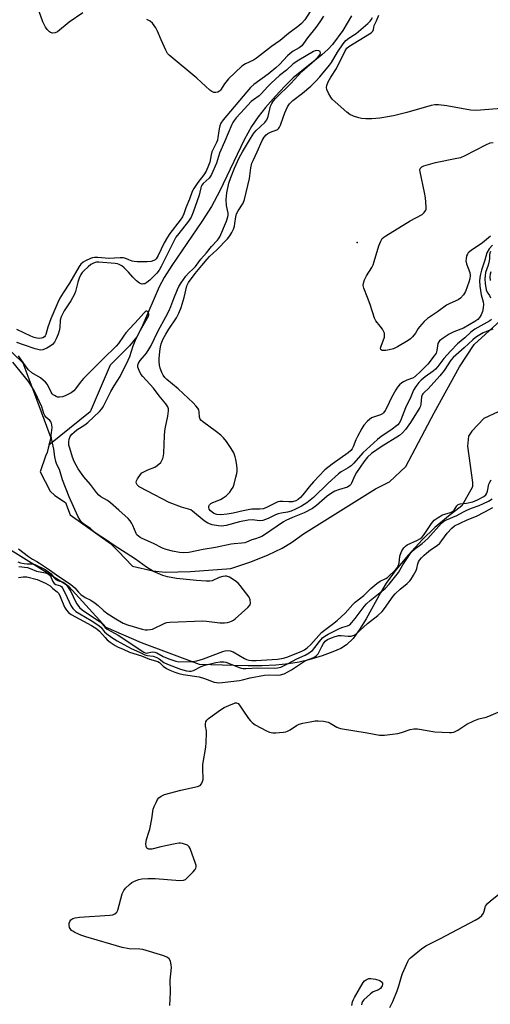
# Model space of a CAD drawing. Units: inches. Extents: x 1237765 to 1243765, y 517455 to 521456.
# Drawn here: x 1239430 to 1239609, y 518543 to 518918 of the extents above; entities that cross this region are included whole.
import ezdxf

# ---------------------------------------------------------------- set-up
doc = ezdxf.new("R2010")
doc.units = ezdxf.units.IN
doc.header["$MEASUREMENT"] = 0
for name, color, linetype in [('ELEV-Spot Elevation', 7, 'Continuous'), ('HYDRO-Single Line Stream', 4, 'Continuous'), ('HYDRO-Stream Poly Centerlines', 142, 'Continuous'), ('HYDRO-Water Body', 4, 'Continuous'), ('Undefined', 1, 'Continuous')]:
    doc.layers.add(name, color=color, linetype=linetype)

msp = doc.modelspace()

# ---------------------------------------------------------------- linework, layer by layer
at = {"layer": 'ELEV-Spot Elevation'}
msp.add_point((1239558.44, 518833.16, 257.55), dxfattribs=at)
at = {"layer": 'HYDRO-Single Line Stream'}
msp.add_lwpolyline([(1239556.23, 518919.57), (1239552.93, 518913.98), (1239548.99, 518908.67), (1239547.31, 518906.88), (1239544.91, 518904.71), (1239534.02, 518895.85), (1239530.81, 518892.72), (1239527.24, 518888.92), (1239523.5, 518884.64), (1239520.66, 518881.08), (1239518.17, 518877.32), (1239515.37, 518872.27), (1239506.09, 518852.89), (1239502.95, 518846.95), (1239499.29, 518841.21), (1239487.77, 518824.35), (1239484.95, 518819.81), (1239483, 518816.22), (1239476.82, 518801.83), (1239474.45, 518797.21), (1239471.72, 518793.84), (1239464.35, 518786.45), (1239456.72, 518768.65), (1239441.03, 518756.01)], dxfattribs=at)
at = {"layer": 'HYDRO-Stream Poly Centerlines'}
for points in [[(1239419.65, 518798.24), (1239431.14, 518787.36), (1239436.47, 518773.04), (1239441.77, 518758.81), (1239441.03, 518756.01), (1239440.3, 518753.21), (1239439.71, 518751.74), (1239437.65, 518745.85), (1239441.49, 518738.49), (1239443.26, 518736.73), (1239447.38, 518734.08), (1239449.15, 518729.37), (1239464.45, 518718.52), (1239467.32, 518715.52), (1239472.87, 518709.89), (1239480.53, 518708.12), (1239485.24, 518707.54), (1239494.96, 518707.84), (1239510.32, 518708.93), (1239517.85, 518711.56), (1239524.48, 518714.22), (1239529.8, 518716.76), (1239533.34, 518718.9), (1239538, 518722.13), (1239565.41, 518739.33), (1239570.71, 518741.98), (1239576.89, 518747.88), (1239587.74, 518768.26), (1239597.3, 518785.82), (1239602.89, 518794.37), (1239615.83, 518806.15)], [(1239612.09, 518768.61), (1239606.67, 518766.16), (1239602.06, 518761.28), (1239600.71, 518759.38), (1239600.44, 518755.59), (1239602.34, 518741.76), (1239602.34, 518740.13), (1239598.28, 518732.89), (1239593.19, 518728.9), (1239587.96, 518724.55), (1239583.16, 518719.89), (1239577.9, 518714.16), (1239573.2, 518708.52), (1239569.44, 518703.39), (1239567.25, 518699.74), (1239561.79, 518689.77), (1239559.57, 518686.08), (1239556.88, 518682.35), (1239554.35, 518679.85), (1239552.2, 518678.54), (1239549.12, 518677.16), (1239545.01, 518675.67), (1239540.01, 518674.13), (1239536.34, 518673.26), (1239532.21, 518672.6), (1239527.45, 518672.12), (1239522.15, 518671.86), (1239516.82, 518671.84), (1239511.37, 518672.06), (1239498.41, 518672.38), (1239476.32, 518680.61), (1239462.77, 518686.49), (1239448.63, 518702.08), (1239430.36, 518713.56), (1239425.65, 518716.5)]]:
    msp.add_lwpolyline(points, dxfattribs=at)
at = {"layer": 'HYDRO-Water Body'}
for points in [[(1239419.65, 518798.24, 0), (1239431.14, 518787.36, 0), (1239436.47, 518773.04, 0), (1239441.77, 518758.81, 0), (1239440.3, 518753.21, 0), (1239439.71, 518751.74, 0), (1239437.65, 518745.85, 0), (1239441.49, 518738.49, 0), (1239443.26, 518736.73, 0), (1239447.38, 518734.08, 0), (1239449.15, 518729.37, 0), (1239464.45, 518718.52, 0), (1239467.32, 518715.52, 0), (1239472.87, 518709.89, 0), (1239480.53, 518708.12, 0), (1239485.24, 518707.54, 0), (1239494.96, 518707.84, 0), (1239510.32, 518708.93, 0), (1239517.85, 518711.56, 0), (1239524.48, 518714.22, 0), (1239529.8, 518716.76, 0), (1239533.34, 518718.9, 0), (1239538, 518722.13, 0), (1239565.41, 518739.33, 0), (1239570.71, 518741.98, 0), (1239576.89, 518747.88, 0), (1239587.74, 518768.26, 0), (1239597.3, 518785.82, 0), (1239602.89, 518794.37, 0), (1239615.83, 518806.15, 0)], [(1239612.09, 518768.61, 0), (1239606.67, 518766.16, 0), (1239602.06, 518761.28, 0), (1239600.71, 518759.38, 0), (1239600.44, 518755.59, 0), (1239602.34, 518741.76, 0), (1239602.34, 518740.13, 0), (1239598.28, 518732.89, 0), (1239593.19, 518728.9, 0), (1239587.96, 518724.55, 0), (1239583.16, 518719.89, 0), (1239577.9, 518714.16, 0), (1239573.2, 518708.52, 0), (1239569.44, 518703.39, 0), (1239567.25, 518699.74, 0), (1239561.79, 518689.77, 0), (1239559.57, 518686.08, 0), (1239556.88, 518682.35, 0), (1239554.35, 518679.85, 0), (1239552.2, 518678.54, 0), (1239549.12, 518677.16, 0), (1239545.01, 518675.67, 0), (1239540.01, 518674.13, 0), (1239536.34, 518673.26, 0), (1239532.21, 518672.6, 0), (1239527.45, 518672.12, 0), (1239522.15, 518671.86, 0), (1239516.82, 518671.84, 0), (1239511.37, 518672.06, 0), (1239498.41, 518672.38, 0), (1239476.32, 518680.61, 0), (1239462.77, 518686.49, 0), (1239448.63, 518702.08, 0), (1239430.36, 518713.56, 0), (1239425.65, 518716.5, 0)]]:
    msp.add_polyline3d(points, dxfattribs=at)
at = {"layer": 'Undefined'}
for points, elevation in [([(1239453.89, 518920.68), (1239448.74, 518917.17), (1239444.26, 518913.42), (1239443.42, 518913.02), (1239442.4, 518912.98), (1239441.66, 518913.2), (1239441.21, 518913.49), (1239440.4, 518914.29), (1239439.7, 518915.21), (1239439.16, 518916.22), (1239438.7, 518917.27), (1239436.61, 518923.01)], 258), ([(1239542.54, 518924.42), (1239538.39, 518918.04), (1239537.23, 518916.62), (1239536.17, 518915.72), (1239532.26, 518912.83), (1239529.1, 518910.19), (1239525.72, 518907.88), (1239520.05, 518903.39), (1239518.85, 518902.67), (1239515.81, 518901.23), (1239514.42, 518900.31), (1239509.33, 518895.51), (1239507.87, 518893.66), (1239506.28, 518891.19), (1239505.91, 518890.81), (1239505.29, 518890.45), (1239504.61, 518890.29), (1239503.82, 518890.37), (1239503.01, 518890.68), (1239502.28, 518891.16), (1239497.31, 518895.82), (1239486.76, 518904.51), (1239486.21, 518905.17), (1239485.53, 518906.42), (1239483.76, 518910.34), (1239482.4, 518913.75), (1239481.76, 518914.99), (1239481.12, 518915.91), (1239480.39, 518916.76), (1239479.5, 518917.47), (1239478.29, 518918.19)], 258), ([(1239545.53, 518919.46), (1239544.18, 518917.28), (1239542.67, 518915.05), (1239539.46, 518911.18), (1239538, 518908.96), (1239537.28, 518908.1), (1239536.26, 518907.34), (1239534.04, 518906.03), (1239532.92, 518905.19), (1239531.86, 518904.23), (1239528.79, 518900.96), (1239527.43, 518899.67), (1239524.55, 518897.35), (1239519.09, 518893.37), (1239517.8, 518892.27), (1239507.3, 518879.89), (1239506.52, 518878.68), (1239506.06, 518877.63), (1239505.78, 518876.52), (1239505.38, 518873.16), (1239505.15, 518872.13), (1239504.83, 518871.31), (1239503.07, 518867.68), (1239502.79, 518866.6), (1239502.3, 518863.82), (1239501.83, 518862.53), (1239500.86, 518860.35), (1239500.03, 518858.91), (1239497.72, 518856.08), (1239496.15, 518853.7), (1239495.6, 518852.58), (1239494.53, 518849.67), (1239493.18, 518846.4), (1239492.35, 518844.03), (1239491.9, 518843.01), (1239490.98, 518841.65), (1239487.07, 518836.61), (1239486.11, 518835.19), (1239484.89, 518833.05), (1239482.64, 518828.22), (1239481.91, 518827.01), (1239481.41, 518826.55), (1239480.94, 518826.28), (1239479.89, 518825.94), (1239478.44, 518825.85), (1239474.63, 518825.86), (1239473.48, 518825.93), (1239472.67, 518826.09), (1239471.4, 518826.54), (1239469.94, 518827.2), (1239469.27, 518827.35), (1239468.14, 518827.36), (1239463.8, 518827.03), (1239459.58, 518827.45), (1239458.43, 518827.48), (1239457.61, 518827.32), (1239456.82, 518827.02), (1239455, 518826.19), (1239454.01, 518825.64), (1239453.22, 518824.96), (1239452.55, 518824.09), (1239448.89, 518817.7), (1239446.43, 518814.05), (1239445.17, 518811.93), (1239444.43, 518810.36), (1239441.79, 518804.08), (1239440.65, 518800.92), (1239439.84, 518798.09), (1239439.6, 518797.63), (1239439.29, 518797.24), (1239438.68, 518796.87), (1239438.21, 518796.72), (1239437.35, 518796.64), (1239436.47, 518796.7), (1239435.42, 518796.93), (1239434.12, 518797.44), (1239428.84, 518799.99)], 256), ([(1239609.93, 518832.18), (1239608.65, 518830.73), (1239607.77, 518829.21), (1239606.99, 518826.49), (1239605.69, 518822.6), (1239605.25, 518820.63), (1239604.99, 518818.64), (1239605.12, 518816.48), (1239605.57, 518813.23), (1239606.37, 518810.61), (1239606.51, 518809.51), (1239606.4, 518808.24), (1239606.09, 518806.88), (1239605.58, 518805.55), (1239605.01, 518804.58), (1239604.28, 518803.8), (1239603.23, 518803.07), (1239598.81, 518800.56), (1239595.19, 518799.1), (1239593.39, 518798.21), (1239591.11, 518796.77), (1239589.77, 518795.75), (1239589.42, 518795.34), (1239589.13, 518794.72), (1239588.76, 518792.01), (1239588.43, 518791.03), (1239587.75, 518789.94), (1239585.32, 518786.86), (1239582.8, 518784.25), (1239580.31, 518782.01), (1239579.51, 518781.53), (1239577.34, 518780.73), (1239576.06, 518780.13), (1239575.35, 518779.68), (1239574.49, 518778.91), (1239573.74, 518778.03), (1239573.11, 518777.08), (1239571.48, 518774.06), (1239569.67, 518770.36), (1239568.99, 518769.19), (1239568.36, 518768.32), (1239567.98, 518767.95), (1239567.29, 518767.53), (1239566.52, 518767.23), (1239564.62, 518766.68), (1239563.86, 518766.32), (1239562.31, 518765.04), (1239560.92, 518763.56), (1239560.15, 518762.35), (1239558.51, 518759.28), (1239557.89, 518757.97), (1239556.83, 518755.32), (1239556.44, 518754.61), (1239555.98, 518753.98), (1239554.93, 518753.06), (1239548.8, 518748.77), (1239546.02, 518746.51), (1239541.71, 518742.03), (1239540.05, 518740.03), (1239537.75, 518737.05), (1239536.81, 518736.03), (1239535.96, 518735.25), (1239535.06, 518734.71), (1239533.82, 518734.36), (1239532.4, 518734.33), (1239530.02, 518734.53), (1239528.95, 518734.46), (1239528.17, 518734.31), (1239527.13, 518733.89), (1239523.58, 518732.05), (1239522.53, 518731.7), (1239521.37, 518731.56), (1239518.33, 518731.51), (1239517.48, 518731.42), (1239514.97, 518730.94), (1239511.13, 518730.01), (1239508.84, 518729.67), (1239506.53, 518729.44), (1239504.92, 518729.59), (1239504.16, 518729.81), (1239503.65, 518730.06), (1239502.52, 518730.91), (1239502.06, 518731.58), (1239501.84, 518732.31), (1239501.88, 518732.76), (1239502.12, 518733.16), (1239502.72, 518733.67), (1239503.45, 518734.12), (1239506.29, 518735.3), (1239507.32, 518735.88), (1239508.53, 518736.71), (1239509.17, 518737.27), (1239509.91, 518738.1), (1239510.57, 518739.03), (1239511.12, 518740.01), (1239511.53, 518741.12), (1239512.24, 518743.72), (1239512.59, 518745.16), (1239512.72, 518746.03), (1239512.7, 518746.91), (1239512.52, 518748.38), (1239512.21, 518750.44), (1239511.94, 518751.55), (1239511.37, 518752.98), (1239510.45, 518754.64), (1239508.61, 518757.36), (1239507.52, 518758.76), (1239506.46, 518759.77), (1239504.88, 518761.07), (1239499.49, 518764.91), (1239498.9, 518765.43), (1239498.59, 518765.88), (1239498.3, 518766.65), (1239498.17, 518768.68), (1239498.04, 518769.41), (1239497.72, 518770.07), (1239497.01, 518770.99), (1239495.99, 518772.05), (1239490.22, 518777.44), (1239485.92, 518780.95), (1239485.16, 518781.76), (1239484.51, 518782.65), (1239483.98, 518783.68), (1239483.36, 518785.35), (1239483.1, 518786.43), (1239482.94, 518787.78), (1239482.96, 518788.94), (1239483.26, 518791.61), (1239483.5, 518793.38), (1239483.76, 518794.54), (1239484.53, 518796.46), (1239485.48, 518798.28), (1239486.66, 518800.21), (1239489.56, 518804.45), (1239490.5, 518806.27), (1239491.34, 518808.45), (1239492.49, 518812.2), (1239493.57, 518816.61), (1239494.19, 518817.95), (1239496.64, 518821.33), (1239499.23, 518824.37), (1239501.24, 518826.87), (1239502.17, 518827.85), (1239504.91, 518830.41), (1239509.03, 518834.52), (1239509.94, 518835.65), (1239510.64, 518836.93), (1239511.26, 518838.27), (1239511.66, 518839.36), (1239511.86, 518840.47), (1239512.15, 518843.01), (1239512.43, 518844.14), (1239513.01, 518845.28), (1239514.92, 518848.2), (1239515.5, 518849.55), (1239517.33, 518857.61), (1239517.84, 518861.65), (1239518.28, 518863.38), (1239518.72, 518864.42), (1239520.34, 518867.71), (1239522.24, 518872.08), (1239522.92, 518873.35), (1239523.68, 518874.23), (1239524.38, 518874.73), (1239525.44, 518875.25), (1239527.74, 518876.1), (1239528.18, 518876.37), (1239528.54, 518876.72), (1239528.83, 518877.15), (1239529.17, 518877.89), (1239530.27, 518881.24), (1239530.79, 518882.53), (1239531.86, 518884.81), (1239532.63, 518886), (1239533.87, 518887.28), (1239537.59, 518890.09), (1239540.74, 518892.77), (1239542.68, 518894.58), (1239544.21, 518896.23), (1239547.9, 518900.78), (1239548.56, 518901.79), (1239550.84, 518905.75), (1239553.08, 518908.91), (1239554.12, 518910.19), (1239555.15, 518911.05), (1239557.01, 518912.18), (1239557.94, 518912.86), (1239562.47, 518916.6), (1239563.38, 518917.48), (1239563.76, 518918.02), (1239564.18, 518918.94)], 256), ([(1239613.21, 518884.27), (1239605.38, 518883.56), (1239603.32, 518883.45), (1239601.56, 518883.63), (1239592.5, 518885.2), (1239589.38, 518885.56), (1239587.97, 518885.6), (1239586.55, 518885.32), (1239577.23, 518882.68), (1239572.22, 518881.43), (1239566.95, 518880.52), (1239563.99, 518880.35), (1239561.65, 518880.31), (1239560.06, 518880.45), (1239558.95, 518880.67), (1239556.95, 518881.3), (1239555.59, 518881.89), (1239554.42, 518882.77), (1239549.99, 518886.79), (1239548.92, 518887.82), (1239548.36, 518888.51), (1239547.47, 518890.07), (1239546.86, 518891.42), (1239546.69, 518892.23), (1239546.83, 518893.03), (1239547.39, 518894.36), (1239548.35, 518896.2), (1239550.55, 518899.51), (1239553.77, 518906.22), (1239554.43, 518907.18), (1239555.23, 518907.88), (1239563.07, 518912.62), (1239563.77, 518913.1), (1239564.34, 518913.65), (1239564.61, 518914.28), (1239564.9, 518915.82), (1239565.76, 518917.67), (1239566.58, 518919.84)], 258), ([(1239609.5, 518803.8), (1239608.84, 518803.31), (1239603.16, 518800.09), (1239601.61, 518798.96), (1239599.39, 518796.88), (1239596.62, 518794.52), (1239593.9, 518791.83), (1239591.39, 518789.03), (1239589.07, 518785.92), (1239588.15, 518784.9), (1239587.29, 518784.19), (1239584.29, 518782.05), (1239582.8, 518780.76), (1239581.8, 518779.77), (1239580.73, 518778.36), (1239579.79, 518776.85), (1239578.77, 518774.36), (1239576.82, 518770.14), (1239574.89, 518765.28), (1239574.33, 518764.32), (1239573.8, 518763.7), (1239571.22, 518761.68), (1239567.54, 518759.27), (1239566.07, 518758.15), (1239560.5, 518753), (1239557.05, 518749.08), (1239556.05, 518748.1), (1239555.01, 518747.29), (1239552.34, 518745.74), (1239551.26, 518744.97), (1239547.33, 518741.52), (1239541.76, 518736.05), (1239539.26, 518734.03), (1239537.15, 518732.67), (1239534.96, 518731.53), (1239533.23, 518730.83), (1239531.87, 518730.46), (1239529.41, 518730.11), (1239528.33, 518729.83), (1239527.27, 518729.39), (1239524.45, 518727.98), (1239522.51, 518727.27), (1239521.24, 518727.18), (1239518.57, 518727.49), (1239516.92, 518727.38), (1239513.53, 518726.75), (1239508.45, 518725.3), (1239506.75, 518725.1), (1239505.62, 518725.16), (1239503.14, 518725.66), (1239501.58, 518726.2), (1239500.17, 518727.11), (1239495.68, 518730.81), (1239494.99, 518731.27), (1239494.22, 518731.58), (1239491.46, 518732.36), (1239486.75, 518734.16), (1239478.54, 518738.4), (1239475.39, 518740.12), (1239474.94, 518740.47), (1239474.58, 518740.88), (1239474.34, 518741.35), (1239474.25, 518741.85), (1239474.35, 518742.35), (1239474.7, 518743.11), (1239475.83, 518744.81), (1239476.44, 518745.4), (1239477.37, 518745.97), (1239478.64, 518746.56), (1239481.3, 518747.6), (1239482.29, 518748.19), (1239483.59, 518749.38), (1239484.06, 518750.08), (1239484.39, 518750.85), (1239484.68, 518751.86), (1239484.8, 518752.85), (1239485.04, 518759.45), (1239485.19, 518761.41), (1239485.4, 518762.75), (1239486.32, 518766.97), (1239486.58, 518768.99), (1239486.48, 518769.78), (1239486.25, 518770.5), (1239485.57, 518771.67), (1239483.03, 518774.73), (1239480.8, 518777.72), (1239476.75, 518782.11), (1239476.02, 518783.03), (1239475.35, 518784.34), (1239474.9, 518785.7), (1239474.88, 518786.49), (1239475.11, 518787.2), (1239475.74, 518788.21), (1239478.16, 518791.06), (1239479.8, 518793.73), (1239482.59, 518799.47), (1239485.59, 518804.88), (1239486.82, 518807.25), (1239487.45, 518808.77), (1239488.53, 518811.78), (1239489.94, 518815.23), (1239490.49, 518816.41), (1239491.35, 518817.85), (1239493.09, 518820.33), (1239494.17, 518821.51), (1239496.08, 518823.24), (1239496.8, 518824), (1239498.85, 518826.88), (1239501.04, 518829.18), (1239502.87, 518831.65), (1239505.18, 518834.01), (1239505.61, 518834.59), (1239506.04, 518835.35), (1239508.61, 518841.27), (1239509.16, 518842.89), (1239509.24, 518843.55), (1239509.22, 518844.33), (1239508.69, 518847.26), (1239508.56, 518849.57), (1239508.77, 518852.04), (1239509.56, 518855.73), (1239510.29, 518857.88), (1239511.72, 518861.48), (1239513.49, 518865.39), (1239514.77, 518867.72), (1239517.8, 518872.8), (1239519.08, 518874.78), (1239519.97, 518875.8), (1239523.23, 518878.89), (1239524, 518879.88), (1239524.47, 518881.16), (1239525.33, 518885.11), (1239525.83, 518886.15), (1239526.48, 518887.12), (1239527.46, 518888.2), (1239533.08, 518893.75), (1239537.32, 518898.26), (1239542.28, 518902.59), (1239543.56, 518903.86), (1239544.25, 518904.77), (1239544.44, 518905.38), (1239544.31, 518905.88), (1239543.84, 518906.21), (1239542.94, 518906.33), (1239542.43, 518906.22), (1239541.7, 518905.91), (1239536.13, 518902.68), (1239534, 518901.22), (1239531.41, 518898.83), (1239528.76, 518896.78), (1239525.61, 518893.82), (1239524.41, 518892.64), (1239521.88, 518889.8), (1239521.06, 518888.99), (1239518.88, 518887.54), (1239518.03, 518886.84), (1239515.52, 518884.07), (1239512.3, 518880.69), (1239511.49, 518879.71), (1239510.99, 518878.91), (1239510.61, 518878.11), (1239507.88, 518871.49), (1239505.97, 518867.15), (1239505.53, 518865.94), (1239504.78, 518863.36), (1239502.86, 518859.12), (1239502.48, 518858.4), (1239502.01, 518857.73), (1239499.77, 518855.59), (1239499.26, 518854.99), (1239499.01, 518854.55), (1239498.84, 518854.03), (1239498.52, 518852.3), (1239498.2, 518851.2), (1239495.9, 518844.67), (1239495.17, 518842.83), (1239494.18, 518841.26), (1239490.43, 518836.64), (1239489.37, 518835.16), (1239483.76, 518823.97), (1239482.96, 518822.59), (1239482.15, 518821.55), (1239479.44, 518818.87), (1239478.34, 518817.91), (1239477.56, 518817.48), (1239477.07, 518817.36), (1239476.58, 518817.34), (1239476.14, 518817.43), (1239475.51, 518817.72), (1239474.38, 518818.56), (1239472.92, 518819.9), (1239471.27, 518821.82), (1239469.62, 518823.54), (1239468.73, 518824.29), (1239467.81, 518824.75), (1239467.07, 518825), (1239466.24, 518825.15), (1239459.97, 518825.67), (1239459.14, 518825.64), (1239458.59, 518825.53), (1239457.78, 518825.23), (1239457.01, 518824.8), (1239455.91, 518823.93), (1239454.26, 518822.38), (1239453.7, 518821.75), (1239453.17, 518820.94), (1239452.58, 518819.64), (1239452.02, 518818.1), (1239451.1, 518814.47), (1239450.69, 518813.44), (1239449.38, 518811), (1239446.88, 518807.09), (1239445.67, 518804.8), (1239445.34, 518803.61), (1239445.14, 518800.81), (1239444.92, 518799.46), (1239444.55, 518798.3), (1239443.79, 518796.49), (1239443.09, 518795.17), (1239442.39, 518794.29), (1239441.48, 518793.64), (1239440.21, 518792.96), (1239438.65, 518792.32), (1239437.9, 518792.2), (1239437.24, 518792.25), (1239435.82, 518792.64), (1239431.33, 518794.18), (1239428.84, 518795.1)], 254), ([(1239609.11, 518835.56), (1239606.15, 518833.09), (1239601.78, 518830.12), (1239600.68, 518829.21), (1239600.37, 518828.77), (1239600.07, 518828.04), (1239599.84, 518826.99), (1239599.8, 518826.2), (1239600.05, 518825.08), (1239601.24, 518821.75), (1239601.36, 518820.66), (1239601.24, 518819.31), (1239600.87, 518818), (1239599.65, 518814.47), (1239598.9, 518813.25), (1239597.76, 518811.97), (1239596.83, 518811.35), (1239593.7, 518809.94), (1239592.4, 518809.24), (1239588.95, 518806.74), (1239585.11, 518804.21), (1239583.85, 518803.01), (1239582.08, 518801.08), (1239581.57, 518800.38), (1239580.53, 518798.59), (1239579.51, 518797.28), (1239578.71, 518796.49), (1239577.75, 518795.8), (1239573.77, 518793.39), (1239572.22, 518792.72), (1239570.55, 518792.24), (1239569.32, 518792.04), (1239567.94, 518792.08), (1239567.52, 518792.22), (1239567.39, 518792.35), (1239567.3, 518792.94), (1239567.47, 518793.71), (1239568.75, 518797.11), (1239568.84, 518797.85), (1239568.76, 518798.58), (1239568.44, 518799.36), (1239567.98, 518800.1), (1239567.12, 518801.3), (1239565.5, 518803.29), (1239564.96, 518804.28), (1239563.34, 518809.54), (1239562.26, 518812.18), (1239560.93, 518815.73), (1239560.67, 518816.83), (1239560.73, 518817.63), (1239561.19, 518818.96), (1239561.91, 518820.53), (1239563.91, 518823.62), (1239564.44, 518824.61), (1239564.91, 518825.98), (1239566.65, 518831.86), (1239567.36, 518833.72), (1239567.92, 518834.67), (1239568.54, 518835.24), (1239569.25, 518835.73), (1239578.5, 518841.45), (1239583.14, 518843.88), (1239583.92, 518844.58), (1239584.48, 518845.43), (1239584.64, 518845.92), (1239584.7, 518846.75), (1239584.42, 518850.21), (1239584.05, 518852.24), (1239582.35, 518860.04), (1239582.28, 518860.86), (1239582.47, 518861.53), (1239583.01, 518861.99), (1239583.77, 518862.32), (1239588.22, 518863.71), (1239596.38, 518865.24), (1239597.81, 518865.6), (1239599.44, 518866.32), (1239607.39, 518870.42), (1239609.02, 518871.1), (1239610.13, 518871.27)], 258), ([(1239609.15, 518829.69), (1239608.93, 518829.17), (1239608.8, 518828.49), (1239608.74, 518827.06), (1239608.61, 518826.21), (1239608.2, 518824.52), (1239607.3, 518821.69), (1239607.07, 518820.52), (1239606.97, 518819.39), (1239607.1, 518817.49), (1239607.53, 518815.18), (1239607.87, 518814.28), (1239608.73, 518812.92), (1239609.1, 518812.14)], 254), ([(1239609.24, 518821.99), (1239609, 518821.06), (1239608.92, 518820.04), (1239609.07, 518818.66)], 252), ([(1239610.09, 518800.16), (1239607.65, 518799.3), (1239606.37, 518798.72), (1239604.5, 518797.66), (1239603.48, 518796.97), (1239602.43, 518796.11), (1239599.14, 518793.01), (1239594.98, 518789.41), (1239594.1, 518788.37), (1239591.46, 518784.36), (1239589.91, 518782.38), (1239585.39, 518777.47), (1239583.96, 518776.15), (1239583.42, 518775.55), (1239583.16, 518775.1), (1239582.92, 518774.35), (1239582.65, 518771.54), (1239582.46, 518770.8), (1239582.23, 518770.27), (1239578.73, 518764.56), (1239576.81, 518761.95), (1239575.68, 518760.71), (1239574.45, 518759.67), (1239567.47, 518755.33), (1239563.86, 518752.77), (1239562.3, 518751.42), (1239560.87, 518749.63), (1239558.17, 518745.57), (1239557.39, 518744.13), (1239556.28, 518741.46), (1239555.98, 518740.97), (1239555.6, 518740.55), (1239554.68, 518739.96), (1239551.23, 518738.92), (1239549.89, 518738.37), (1239548.59, 518737.72), (1239546.95, 518736.54), (1239542.91, 518732.97), (1239541.38, 518731.82), (1239538.25, 518730.19), (1239533.76, 518728.45), (1239531.21, 518727.29), (1239530.31, 518726.74), (1239523.1, 518721.8), (1239522.1, 518721.22), (1239521.01, 518720.73), (1239519.61, 518720.21), (1239518.29, 518719.83), (1239516.29, 518718.98), (1239515.58, 518718.77), (1239514.41, 518718.6), (1239511.53, 518718.42), (1239510.4, 518718.27), (1239504.5, 518716.97), (1239499.69, 518716.22), (1239494.34, 518715.05), (1239492.27, 518714.91), (1239490.79, 518715.02), (1239488.04, 518715.59), (1239485.7, 518716.21), (1239484.32, 518716.76), (1239480.83, 518718.45), (1239476.54, 518720.39), (1239475.77, 518720.8), (1239475.09, 518721.27), (1239474.54, 518721.84), (1239474.24, 518722.33), (1239472.96, 518725.35), (1239472.56, 518726.14), (1239471.91, 518727.12), (1239471.18, 518728.05), (1239467.68, 518731.25), (1239464.42, 518734.01), (1239463.26, 518734.83), (1239460.81, 518736.31), (1239460.01, 518736.95), (1239459.11, 518737.96), (1239456.89, 518740.94), (1239454.28, 518743.87), (1239452.1, 518747), (1239450.67, 518749.73), (1239450.05, 518751.35), (1239448.92, 518754.85), (1239448.63, 518755.96), (1239448.55, 518757.23), (1239448.73, 518758.25), (1239449.1, 518759.23), (1239449.74, 518760.13), (1239450.57, 518760.89), (1239451.69, 518761.75), (1239454.74, 518763.74), (1239455.89, 518764.63), (1239460.26, 518768.78), (1239461.17, 518769.75), (1239461.73, 518770.53), (1239464.57, 518776.4), (1239465.81, 518778.57), (1239468.09, 518782.17), (1239471.22, 518788.35), (1239471.79, 518789.71), (1239473.06, 518793.75), (1239474.22, 518796.56), (1239475.83, 518799.73), (1239477.97, 518803.29), (1239478.74, 518804.82), (1239479, 518805.57), (1239479.07, 518806.04), (1239478.98, 518806.46), (1239478.6, 518806.91), (1239478.26, 518807.02), (1239478.07, 518806.99), (1239477.69, 518806.78), (1239477.11, 518806.27), (1239475.12, 518803.91), (1239470.36, 518798.8), (1239469.35, 518797.46), (1239467.45, 518794.67), (1239466.6, 518793.63), (1239461.73, 518788.91), (1239454.19, 518781.31), (1239452.85, 518779.79), (1239451.18, 518777.48), (1239450.48, 518776.68), (1239449.46, 518775.93), (1239447.22, 518774.74), (1239446.16, 518774.33), (1239445.08, 518774.19), (1239444.28, 518774.28), (1239443.78, 518774.45), (1239443.09, 518774.83), (1239442.67, 518775.15), (1239442.31, 518775.53), (1239441.87, 518776.21), (1239440.48, 518779.02), (1239439.7, 518779.96), (1239437.8, 518781.56), (1239434.56, 518783.56), (1239433.22, 518784.61), (1239432.33, 518785.77), (1239429.38, 518790.05)], 252), ([(1239429.38, 518716.43), (1239433.26, 518713.54), (1239434.8, 518712.52), (1239436.4, 518711.66), (1239437.46, 518710.99), (1239441.2, 518708.46), (1239443.88, 518706.53), (1239449.34, 518702.9), (1239450.88, 518701.64), (1239452.28, 518699.95), (1239453.2, 518699.11), (1239454.82, 518697.97), (1239457.01, 518696.84), (1239458.6, 518695.77), (1239459.77, 518694.88), (1239461.76, 518693.02), (1239463.08, 518691.99), (1239466.5, 518689.74), (1239469.25, 518688.17), (1239470.91, 518687.53), (1239476.55, 518685.9), (1239477.66, 518685.64), (1239478.49, 518685.57), (1239479.6, 518685.66), (1239480.41, 518685.85), (1239485.2, 518688.13), (1239485.94, 518688.39), (1239487.03, 518688.57), (1239499.58, 518689.01), (1239501.02, 518688.91), (1239506.14, 518688.32), (1239507.9, 518688.31), (1239509.06, 518688.4), (1239509.85, 518688.59), (1239510.59, 518688.88), (1239511.3, 518689.25), (1239511.99, 518689.73), (1239516.74, 518694.06), (1239517.63, 518695.11), (1239517.82, 518695.81), (1239517.68, 518697.04), (1239517.26, 518698), (1239516.42, 518699.21), (1239513.88, 518702.5), (1239513.11, 518703.39), (1239511.97, 518704.28), (1239509.71, 518705.62), (1239508.66, 518706), (1239508.11, 518706.03), (1239507.25, 518705.94), (1239505.84, 518705.55), (1239503.14, 518704.31), (1239502.31, 518704.15), (1239500.83, 518704.13), (1239497.24, 518704.33), (1239489.57, 518705.2), (1239486.14, 518705.77), (1239484.35, 518706.25), (1239480.87, 518707.83), (1239478.14, 518709.42), (1239473.96, 518712.58), (1239465.51, 518717.95), (1239462.91, 518719.79), (1239459.33, 518722.1), (1239458.53, 518722.7), (1239456.79, 518724.24), (1239454.31, 518725.9), (1239453.56, 518726.55), (1239452.88, 518727.43), (1239452.02, 518728.9), (1239448.7, 518736.23), (1239446.21, 518742.79), (1239445.01, 518746.65), (1239444.06, 518748.64), (1239443.64, 518749.76), (1239443.22, 518751.52), (1239442.94, 518754.49), (1239441.94, 518758.54), (1239441.91, 518759.63), (1239442.27, 518762.7), (1239442.16, 518763.67), (1239441.82, 518764.69), (1239441.38, 518765.35), (1239439.9, 518766.62), (1239439.41, 518767.29), (1239439.1, 518768.04), (1239438.27, 518770.6), (1239436.71, 518774.07), (1239435.49, 518776.48), (1239433.33, 518780.07), (1239427.33, 518787.55)], 250), ([(1239429.16, 518711.52), (1239430.17, 518711.18), (1239431.63, 518710.89), (1239432.78, 518710.77), (1239434.92, 518710.68), (1239435.62, 518710.55), (1239439.54, 518708.58), (1239440.91, 518707.74), (1239441.85, 518706.95), (1239442.93, 518705.49), (1239443.64, 518704.8), (1239444.36, 518704.39), (1239446.44, 518703.77), (1239447.08, 518703.38), (1239447.61, 518702.89), (1239449.33, 518700.21), (1239451.19, 518696.38), (1239451.69, 518695.49), (1239452.7, 518694.16), (1239453.62, 518693.22), (1239454.88, 518692.3), (1239460.57, 518688.6), (1239461.22, 518688.03), (1239462.41, 518686.52), (1239463.22, 518685.85), (1239467.41, 518683.55), (1239477.19, 518677.13), (1239477.68, 518676.88), (1239478.24, 518676.74), (1239478.71, 518676.78), (1239480.42, 518677.19), (1239481.33, 518677.11), (1239482.07, 518676.83), (1239484.56, 518675.47), (1239486.67, 518674.59), (1239489.29, 518673.64), (1239490.46, 518673.45), (1239495.7, 518673.55), (1239497.33, 518673.77), (1239499.85, 518674.56), (1239507.27, 518677.4), (1239508.12, 518677.63), (1239508.95, 518677.72), (1239510.07, 518677.6), (1239511.18, 518677.2), (1239515.49, 518674.7), (1239516.28, 518674.33), (1239517.19, 518674.06), (1239518.28, 518673.94), (1239519.96, 518673.93), (1239528.09, 518674.48), (1239530.27, 518674.83), (1239531.94, 518675.33), (1239537.35, 518677.51), (1239538.34, 518678.02), (1239539.29, 518678.68), (1239540.7, 518680), (1239544.79, 518684.62), (1239545.89, 518685.52), (1239549.05, 518687.71), (1239550.76, 518689.17), (1239553.81, 518691.99), (1239556.69, 518695.22), (1239557.65, 518696.16), (1239560.92, 518698.63), (1239563.61, 518701.37), (1239565.88, 518703.3), (1239567.09, 518704.17), (1239569.3, 518705.19), (1239569.96, 518705.59), (1239572.92, 518708.41), (1239573.66, 518709.27), (1239574.01, 518709.94), (1239574.31, 518711.01), (1239574.63, 518713.63), (1239574.82, 518714.45), (1239575.36, 518715.7), (1239576.12, 518716.86), (1239576.72, 518717.49), (1239577.4, 518717.99), (1239581.29, 518719.7), (1239582.27, 518720.26), (1239582.94, 518720.79), (1239583.9, 518721.87), (1239586.65, 518726.07), (1239587.75, 518727.35), (1239589.16, 518728.37), (1239590.92, 518729.39), (1239591.71, 518729.71), (1239593.89, 518730.29), (1239594.69, 518730.67), (1239595.31, 518731.24), (1239596.31, 518732.83), (1239596.82, 518733.3), (1239597.54, 518733.54), (1239600.04, 518733.83), (1239602.37, 518734.38), (1239604.23, 518735.17), (1239606.57, 518736.45), (1239607.32, 518737.09), (1239607.72, 518737.69), (1239607.97, 518738.45), (1239608.52, 518741.15), (1239608.85, 518741.89), (1239609.43, 518742.81)], 252), ([(1239429.5, 518709.71), (1239432.88, 518709.29), (1239433.9, 518708.98), (1239436.27, 518708), (1239439.75, 518707.25), (1239440.89, 518706.77), (1239441.31, 518706.44), (1239441.66, 518706.03), (1239442.5, 518704.04), (1239443.06, 518703.24), (1239443.62, 518702.89), (1239445.38, 518702.32), (1239445.75, 518702.07), (1239446.05, 518701.73), (1239447.34, 518699.32), (1239449.35, 518694.86), (1239450.13, 518693.71), (1239451.32, 518692.58), (1239452.76, 518691.63), (1239457.16, 518689.14), (1239459.64, 518687.52), (1239460.74, 518686.61), (1239462.23, 518684.89), (1239463.07, 518684.09), (1239464.95, 518682.72), (1239467.06, 518681.4), (1239472.28, 518678.45), (1239475.53, 518677.06), (1239477.53, 518676.09), (1239478.57, 518675.78), (1239480.72, 518675.51), (1239482.08, 518675.08), (1239482.99, 518674.55), (1239484.8, 518673.17), (1239486.15, 518672.48), (1239491.17, 518670.64), (1239493.45, 518670.01), (1239494.53, 518669.85), (1239495.2, 518669.9), (1239496.01, 518670.15), (1239499.01, 518671.58), (1239500.44, 518672.11), (1239504.61, 518673.21), (1239506.27, 518673.43), (1239507.62, 518673.4), (1239508.42, 518673.27), (1239509.45, 518672.91), (1239513.44, 518671.26), (1239514.24, 518671.02), (1239515, 518670.89), (1239516, 518670.88), (1239520.52, 518671.14), (1239526.91, 518670.98), (1239528.1, 518671.06), (1239529.3, 518671.43), (1239532.13, 518672.72), (1239535.46, 518674.49), (1239538.61, 518676), (1239540.09, 518676.82), (1239540.79, 518677.28), (1239541.35, 518677.77), (1239543.98, 518681.21), (1239545.18, 518682.49), (1239546.06, 518683.24), (1239547.34, 518683.98), (1239551.86, 518686.29), (1239552.87, 518686.66), (1239554.69, 518687.06), (1239555.54, 518687.56), (1239556.33, 518688.36), (1239557.63, 518689.9), (1239561.05, 518694.53), (1239561.9, 518695.55), (1239563.34, 518696.81), (1239569.03, 518701.29), (1239570.62, 518702.94), (1239574.08, 518707.43), (1239575.75, 518710.35), (1239577.07, 518712.21), (1239578.54, 518714.6), (1239579.13, 518715.38), (1239580.15, 518716.31), (1239583.13, 518718.5), (1239585.27, 518720.38), (1239590.54, 518726.25), (1239591.44, 518726.96), (1239592.41, 518727.52), (1239596.31, 518729.18), (1239598.82, 518730.56), (1239600.11, 518731.16), (1239601.94, 518731.93), (1239604.81, 518732.99), (1239606.48, 518733.72), (1239608.37, 518734.66), (1239609.75, 518735.52)], 254), ([(1239429.47, 518705.53), (1239431.17, 518705.82), (1239432.02, 518705.82), (1239432.59, 518705.73), (1239436.6, 518704.8), (1239439.74, 518703.39), (1239441.44, 518702.42), (1239442.5, 518701.36), (1239444.18, 518700.03), (1239444.76, 518699.38), (1239445.31, 518698.35), (1239447, 518694.29), (1239447.74, 518693.06), (1239448.47, 518692.19), (1239449.52, 518691.45), (1239457.25, 518687.22), (1239459.22, 518686.03), (1239460.31, 518685.09), (1239462.39, 518682.64), (1239463.17, 518681.84), (1239464.27, 518680.94), (1239466.19, 518679.6), (1239467.18, 518679.06), (1239469.34, 518678.23), (1239471.72, 518677.12), (1239476.21, 518675.71), (1239479.25, 518674.48), (1239482.44, 518673.47), (1239483.09, 518673.11), (1239484.49, 518671.8), (1239485.83, 518670.88), (1239487.02, 518670.23), (1239488.9, 518669.47), (1239490.52, 518668.95), (1239492.12, 518668.58), (1239498.23, 518667.66), (1239500.2, 518667.1), (1239503.95, 518665.71), (1239504.86, 518665.52), (1239505.65, 518665.46), (1239507, 518665.54), (1239513.62, 518666.34), (1239514.7, 518666.56), (1239517.59, 518667.34), (1239523.06, 518668.27), (1239524.93, 518668.39), (1239528.3, 518668.27), (1239529.15, 518668.41), (1239530.54, 518668.88), (1239533.41, 518670.38), (1239538.33, 518673.62), (1239539.69, 518674.26), (1239541.87, 518675.11), (1239542.82, 518675.66), (1239543.47, 518676.51), (1239544.89, 518679.25), (1239545.57, 518680.4), (1239546.22, 518681.22), (1239547.06, 518681.86), (1239549.24, 518682.8), (1239551.25, 518683.44), (1239552.31, 518683.5), (1239554.98, 518683.24), (1239556.15, 518683.23), (1239557.19, 518683.52), (1239557.89, 518683.97), (1239562.34, 518688.02), (1239566.23, 518691.08), (1239567.89, 518692.63), (1239568.76, 518693.68), (1239572.12, 518698.4), (1239572.83, 518699.3), (1239574.7, 518701.1), (1239577.38, 518703.27), (1239578.38, 518704.27), (1239578.92, 518704.93), (1239579.83, 518706.41), (1239580.78, 518708.2), (1239581.08, 518708.99), (1239581.48, 518710.75), (1239581.76, 518711.45), (1239582.17, 518712.15), (1239582.84, 518713.03), (1239583.85, 518714.1), (1239584.73, 518714.86), (1239586.33, 518716.08), (1239588.78, 518717.75), (1239589.86, 518718.67), (1239590.62, 518719.58), (1239592.7, 518722.47), (1239594.36, 518724.39), (1239595.5, 518725.24), (1239597.54, 518726.3), (1239600.3, 518727.54), (1239603.83, 518728.9), (1239607.03, 518730.51), (1239610.05, 518732.22)], 256), ([(1239487.05, 518542.46), (1239487.35, 518547.52), (1239487.19, 518552.1), (1239487.66, 518556.9), (1239487.62, 518558), (1239487.27, 518559.35), (1239486.79, 518560.3), (1239486.18, 518560.81), (1239484.83, 518561.35), (1239476.81, 518563.84), (1239475.64, 518563.98), (1239471.51, 518564.1), (1239468.95, 518564.57), (1239455.07, 518568.63), (1239453.14, 518569.29), (1239450.82, 518570.32), (1239450.1, 518570.74), (1239449.67, 518571.09), (1239449.14, 518571.74), (1239448.89, 518572.22), (1239448.7, 518573.04), (1239448.73, 518573.86), (1239448.96, 518574.52), (1239449.39, 518575.1), (1239450.07, 518575.55), (1239451.03, 518575.86), (1239452.67, 518576.06), (1239464.22, 518576.84), (1239465.37, 518577.03), (1239466.08, 518577.35), (1239466.81, 518578.01), (1239467.19, 518578.75), (1239468.95, 518585.01), (1239469.49, 518586.34), (1239470.21, 518587.22), (1239471.7, 518588.61), (1239472.63, 518589.31), (1239473.65, 518589.81), (1239475.27, 518590.41), (1239476.37, 518590.71), (1239478.62, 518590.87), (1239481.49, 518590.83), (1239490.88, 518590.13), (1239492.29, 518590.19), (1239493.02, 518590.53), (1239493.67, 518591.08), (1239495.96, 518593.43), (1239496.7, 518594.31), (1239496.96, 518594.77), (1239497.07, 518595.27), (1239497.02, 518595.8), (1239496.79, 518596.63), (1239494.78, 518602.25), (1239494.38, 518602.98), (1239493.77, 518603.5), (1239493.01, 518603.84), (1239491.9, 518604.17), (1239491.06, 518604.3), (1239490.49, 518604.29), (1239489.06, 518604.06), (1239483.63, 518602.94), (1239480.18, 518602.07), (1239479.09, 518601.99), (1239478.64, 518602.14), (1239478.27, 518602.41), (1239477.98, 518603.03), (1239477.96, 518604.08), (1239478.19, 518605.77), (1239479.11, 518608.47), (1239479.39, 518609.59), (1239480.16, 518613.57), (1239480.72, 518617.22), (1239481.11, 518618.3), (1239481.82, 518619.87), (1239482.35, 518620.89), (1239482.84, 518621.57), (1239483.74, 518622.27), (1239485.07, 518622.83), (1239491.25, 518624.53), (1239497.6, 518625.94), (1239498.63, 518626.34), (1239499.14, 518626.86), (1239499.54, 518627.81), (1239499.69, 518628.6), (1239499.56, 518632.9), (1239499.63, 518634.33), (1239500.73, 518640.94), (1239500.93, 518642.7), (1239501.07, 518646.25), (1239501.01, 518647.13), (1239500.66, 518648.9), (1239500.65, 518649.73), (1239500.78, 518650.52), (1239501.18, 518651.19), (1239501.79, 518651.77), (1239506.3, 518655.11), (1239507.7, 518655.97), (1239510.36, 518657.19), (1239511.44, 518657.59), (1239511.97, 518657.72), (1239512.46, 518657.72), (1239513.12, 518657.48), (1239513.64, 518656.94), (1239514.83, 518654.96), (1239517.03, 518651.81), (1239517.74, 518650.88), (1239518.34, 518650.25), (1239519.52, 518649.46), (1239523.89, 518647.13), (1239524.95, 518646.67), (1239526.26, 518646.39), (1239527.4, 518646.34), (1239528.86, 518646.42), (1239530.31, 518646.55), (1239531.16, 518646.71), (1239531.91, 518647), (1239532.88, 518647.5), (1239535.29, 518649.15), (1239536.33, 518649.64), (1239537.7, 518650.01), (1239540.51, 518650.6), (1239542.34, 518650.87), (1239543.52, 518650.96), (1239545.6, 518650.76), (1239547.33, 518650.37), (1239548.12, 518649.99), (1239550.68, 518648.46), (1239551.21, 518648.22), (1239552.05, 518647.97), (1239562.19, 518646.36), (1239566.88, 518645.46), (1239568.73, 518645.48), (1239573.87, 518646.14), (1239575.21, 518646.5), (1239578.61, 518647.63), (1239579.93, 518647.91), (1239581.36, 518647.82), (1239587.97, 518646.74), (1239593.48, 518646.48), (1239594.35, 518646.51), (1239595.19, 518646.67), (1239595.99, 518646.94), (1239596.76, 518647.33), (1239600.08, 518649.7), (1239602.74, 518650.98), (1239604.65, 518651.72), (1239607.47, 518652.33), (1239608.57, 518652.65), (1239613.84, 518655.04)], 258), ([(1239570.81, 518541.67), (1239572, 518544.03), (1239573.6, 518548.04), (1239574.22, 518549.96), (1239575.2, 518553.55), (1239575.6, 518554.64), (1239577.66, 518559.2), (1239578.09, 518559.95), (1239578.64, 518560.6), (1239582.9, 518564.06), (1239584.56, 518565.23), (1239590.15, 518567.98), (1239603.34, 518575), (1239604.79, 518575.86), (1239605.85, 518576.78), (1239606.51, 518577.65), (1239606.79, 518578.41), (1239607.27, 518580.26), (1239607.6, 518580.87), (1239607.95, 518581.3), (1239609.03, 518582.25), (1239612.92, 518585.33)], 260), ([(1239556.4, 518542.49), (1239556.66, 518543.91), (1239556.97, 518544.73), (1239557.37, 518545.52), (1239560.67, 518551.18), (1239561.19, 518551.82), (1239561.77, 518552.27), (1239562.8, 518552.69), (1239563.64, 518552.77), (1239565.36, 518552.48), (1239567.02, 518551.96), (1239567.68, 518551.54), (1239568.04, 518550.93), (1239568.04, 518550.49), (1239567.92, 518550.02), (1239567.69, 518549.57), (1239567.22, 518548.99), (1239566.45, 518548.4), (1239564.43, 518547.61), (1239563.49, 518546.97), (1239560.9, 518544.65), (1239560.38, 518544.01), (1239560.11, 518543.35), (1239560.09, 518542.69)], 260)]:
    msp.add_lwpolyline(points, dxfattribs=dict(at, elevation=elevation))

doc.saveas('drawing.dxf')
